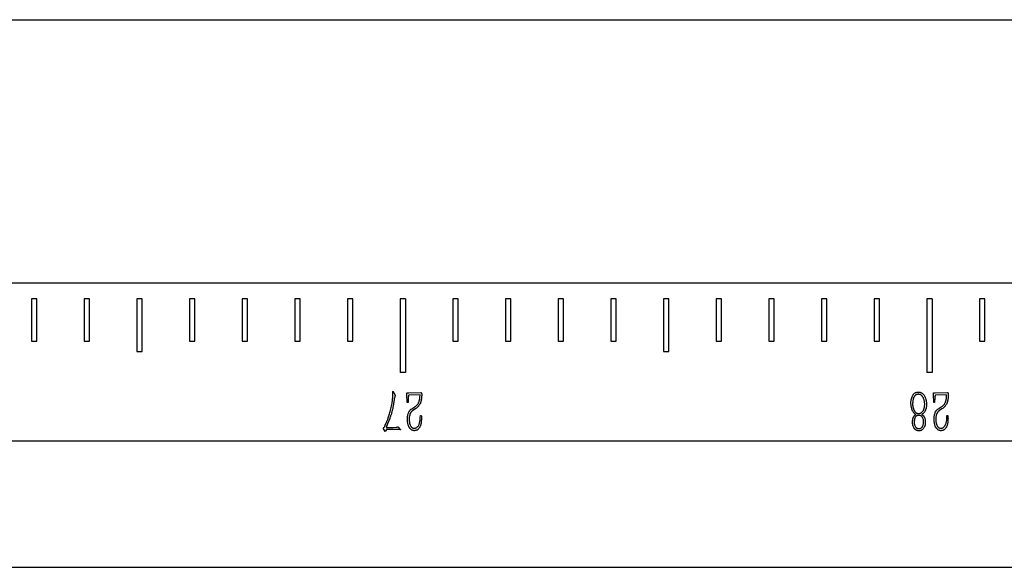
# Model space of a CAD drawing. Units: millimetres. Extents: x 12016 to 12313, y -7569 to -7359.
# Drawn here: x 12240 to 12253, y -7461 to -7454 of the extents above; entities that cross this region are included whole.
import ezdxf

# ---------------------------------------------------------------- set-up
doc = ezdxf.new("R2010")
doc.units = ezdxf.units.MM
doc.header["$LTSCALE"] = 10

msp = doc.modelspace()

# ---------------------------------------------------------------- linework, layer by layer
at = {"color": 7, "linetype": 'Continuous', "lineweight": 25}
for p, q in [((12167.88106, -7454.11381), (12264.96142, -7454.11381)), ((12264.96142, -7457.44714), (12167.88106, -7457.44714)), ((12240.26142, -7457.64714), (12240.26142, -7458.18048)), ((12240.32809, -7457.64714), (12240.26142, -7457.64714)), ((12240.32809, -7458.18048), (12240.32809, -7457.64714)), ((12240.92809, -7457.64714), (12240.92809, -7458.18048)), ((12240.99475, -7457.64714), (12240.92809, -7457.64714)), ((12240.99475, -7458.18048), (12240.99475, -7457.64714)), ((12241.66142, -7457.64714), (12241.59475, -7457.64714)), ((12241.59475, -7457.64714), (12241.59475, -7458.31381)), ((12241.66142, -7458.31381), (12241.66142, -7457.64714)), ((12242.26142, -7457.64714), (12242.26142, -7458.18048)), ((12242.32809, -7457.64714), (12242.26142, -7457.64714)), ((12242.32809, -7458.18048), (12242.32809, -7457.64714)), ((12242.92809, -7457.64714), (12242.92809, -7458.18048)), ((12242.99475, -7457.64714), (12242.92809, -7457.64714)), ((12242.99475, -7458.18048), (12242.99475, -7457.64714)), ((12243.59475, -7457.64714), (12243.59475, -7458.18048)), ((12243.66142, -7457.64714), (12243.59475, -7457.64714)), ((12243.66142, -7458.18048), (12243.66142, -7457.64714)), ((12244.26142, -7457.64714), (12244.26142, -7458.18048)), ((12244.32809, -7457.64714), (12244.26142, -7457.64714)), ((12244.32809, -7458.18048), (12244.32809, -7457.64714)), ((12244.99475, -7457.64714), (12244.92809, -7457.64714)), ((12244.92809, -7457.64714), (12244.92809, -7458.58048)), ((12244.99475, -7457.64714), (12244.99475, -7458.58048)), ((12245.59475, -7457.64714), (12245.59475, -7458.18048)), ((12245.66142, -7457.64714), (12245.59475, -7457.64714)), ((12245.66142, -7458.18048), (12245.66142, -7457.64714)), ((12246.26142, -7457.64714), (12246.26142, -7458.18048)), ((12246.32809, -7457.64714), (12246.26142, -7457.64714)), ((12246.32809, -7458.18048), (12246.32809, -7457.64714)), ((12246.92809, -7457.64714), (12246.92809, -7458.18048)), ((12246.99475, -7457.64714), (12246.92809, -7457.64714)), ((12246.99475, -7458.18048), (12246.99475, -7457.64714)), ((12247.59475, -7457.64714), (12247.59475, -7458.18048)), ((12247.66142, -7457.64714), (12247.59475, -7457.64714)), ((12247.66142, -7458.18048), (12247.66142, -7457.64714)), ((12248.32809, -7457.64714), (12248.26142, -7457.64714)), ((12248.26142, -7457.64714), (12248.26142, -7458.31381)), ((12248.32809, -7458.31381), (12248.32809, -7457.64714)), ((12248.92809, -7457.64714), (12248.92809, -7458.18048)), ((12248.99475, -7457.64714), (12248.92809, -7457.64714)), ((12248.99475, -7458.18048), (12248.99475, -7457.64714)), ((12249.59475, -7457.64714), (12249.59475, -7458.18048)), ((12249.66142, -7457.64714), (12249.59475, -7457.64714)), ((12249.66142, -7458.18048), (12249.66142, -7457.64714)), ((12250.26142, -7457.64714), (12250.26142, -7458.18048)), ((12250.32809, -7457.64714), (12250.26142, -7457.64714)), ((12250.32809, -7458.18048), (12250.32809, -7457.64714)), ((12250.92809, -7457.64714), (12250.92809, -7458.18048)), ((12250.99475, -7457.64714), (12250.92809, -7457.64714)), ((12250.99475, -7458.18048), (12250.99475, -7457.64714)), ((12251.66142, -7457.64714), (12251.59475, -7457.64714)), ((12251.59475, -7457.64714), (12251.59475, -7458.58048)), ((12251.66142, -7457.64714), (12251.66142, -7458.58048)), ((12252.26142, -7457.64714), (12252.26142, -7458.18048)), ((12252.32809, -7457.64714), (12252.26142, -7457.64714)), ((12252.32809, -7458.18048), (12252.32809, -7457.64714)), ((12240.26142, -7458.18048), (12240.32809, -7458.18048)), ((12240.92809, -7458.18048), (12240.99475, -7458.18048)), ((12242.26142, -7458.18048), (12242.32809, -7458.18048)), ((12242.92809, -7458.18048), (12242.99475, -7458.18048)), ((12243.59475, -7458.18048), (12243.66142, -7458.18048)), ((12244.26142, -7458.18048), (12244.32809, -7458.18048)), ((12245.59475, -7458.18048), (12245.66142, -7458.18048)), ((12246.26142, -7458.18048), (12246.32809, -7458.18048)), ((12246.92809, -7458.18048), (12246.99475, -7458.18048)), ((12247.59475, -7458.18048), (12247.66142, -7458.18048)), ((12248.92809, -7458.18048), (12248.99475, -7458.18048)), ((12249.59475, -7458.18048), (12249.66142, -7458.18048)), ((12250.26142, -7458.18048), (12250.32809, -7458.18048)), ((12250.92809, -7458.18048), (12250.99475, -7458.18048)), ((12252.26142, -7458.18048), (12252.32809, -7458.18048)), ((12241.59475, -7458.31381), (12241.66142, -7458.31381)), ((12248.26142, -7458.31381), (12248.32809, -7458.31381)), ((12244.99475, -7458.58048), (12244.92809, -7458.58048)), ((12251.66142, -7458.58048), (12251.59475, -7458.58048)), ((12244.83482, -7458.81889), (12244.84016, -7458.81582)), ((12244.83482, -7458.85185), (12244.83482, -7458.81889)), ((12244.84016, -7458.81582), (12244.86471, -7458.87026)), ((12244.86164, -7458.88173), (12244.8555, -7458.90321)), ((12245.01688, -7458.96004), (12245.01301, -7458.85878)), ((12245.03063, -7458.89321), (12245.02756, -7458.96004)), ((12245.03608, -7458.83571), (12245.18871, -7458.83184)), ((12245.1795, -7458.86105), (12245.04222, -7458.8656)), ((12245.17791, -7458.89321), (12245.1795, -7458.86105)), ((12251.68354, -7458.96004), (12251.67968, -7458.85878)), ((12251.69729, -7458.89321), (12251.69423, -7458.96004)), ((12251.70275, -7458.83571), (12251.85537, -7458.83184)), ((12251.84617, -7458.86105), (12251.70889, -7458.8656)), ((12251.84458, -7458.89321), (12251.84617, -7458.86105)), ((12245.02756, -7458.96004), (12245.01688, -7458.96004)), ((12245.07438, -7459.03743), (12245.112, -7459.01368)), ((12245.12041, -7459.0405), (12245.08893, -7459.0605)), ((12251.69423, -7458.96004), (12251.68354, -7458.96004)), ((12251.74105, -7459.03743), (12251.77866, -7459.01368)), ((12251.78707, -7459.0405), (12251.75559, -7459.0605)), ((12244.79652, -7459.16096), (12244.7689, -7459.22926)), ((12245.18337, -7459.14641), (12245.18405, -7459.12107)), ((12245.18405, -7459.12107), (12245.19564, -7459.12107)), ((12251.44625, -7459.11721), (12251.45546, -7459.11107)), ((12251.54297, -7459.10346), (12251.53376, -7459.11107)), ((12251.85003, -7459.14641), (12251.85071, -7459.12107)), ((12251.85071, -7459.12107), (12251.86231, -7459.12107)), ((12244.71129, -7459.28449), (12244.7297, -7459.26756)), ((12244.73822, -7459.32358), (12244.71129, -7459.28449)), ((12244.75424, -7459.30063), (12244.73822, -7459.32358)), ((12244.7689, -7459.22926), (12244.75049, -7459.27369)), ((12244.82255, -7459.29904), (12244.75424, -7459.30063)), ((12244.83948, -7459.27369), (12244.8763, -7459.27222)), ((12244.9138, -7459.30211), (12244.88698, -7459.30063)), ((12244.89005, -7459.27063), (12244.89778, -7459.26756)), ((12244.91312, -7459.27915), (12244.92914, -7459.29756)), ((12244.92914, -7459.3037), (12244.9138, -7459.30211)), ((12264.96142, -7459.44714), (12167.88106, -7459.44714)), ((12167.88106, -7461.04402), (12264.96142, -7461.04402))]:
    msp.add_line(p, q, dxfattribs=at)
for points, knots in [([(12244.7297, -7459.26756), (12244.73052, -7459.26554), (12244.73202, -7459.26185), (12244.73428, -7459.25683), (12244.7359, -7459.25265), (12244.73723, -7459.2496), (12244.73834, -7459.24707), (12244.73947, -7459.24445), (12244.74098, -7459.24096), (12244.74289, -7459.23661), (12244.74513, -7459.23136), (12244.74792, -7459.22534), (12244.75097, -7459.2184), (12244.7554, -7459.20815), (12244.76106, -7459.19533), (12244.76731, -7459.18049), (12244.77275, -7459.16672), (12244.77926, -7459.14958), (12244.78675, -7459.12787), (12244.79528, -7459.10035), (12244.80372, -7459.07026), (12244.81202, -7459.03769), (12244.81992, -7459.00324), (12244.82513, -7458.97374), (12244.82854, -7458.95028), (12244.83095, -7458.93341), (12244.83242, -7458.91724), (12244.83374, -7458.90198), (12244.8345, -7458.88773), (12244.83497, -7458.87466), (12244.83513, -7458.86283), (12244.83492, -7458.85537), (12244.83482, -7458.85185)], [0, 0, 0, 0, 0.01508389, 0.02768179, 0.03817629, 0.04618369, 0.05077427, 0.05736666, 0.06596088, 0.07714384, 0.09032862, 0.10562177, 0.12315644, 0.14293361, 0.18307489, 0.22042077, 0.25463749, 0.28583328, 0.34759768, 0.41394262, 0.48575808, 0.56442885, 0.64713867, 0.73097773, 0.77216649, 0.81168326, 0.84918975, 0.88479289, 0.91796379, 0.94821049, 0.97554876, 1, 1, 1, 1]), ([(12244.8555, -7458.90321), (12244.85469, -7458.90776), (12244.85296, -7458.91744), (12244.85056, -7458.93292), (12244.8476, -7458.9502), (12244.84487, -7458.96868), (12244.84197, -7458.98685), (12244.83945, -7459.00328), (12244.837, -7459.01717), (12244.83488, -7459.02939), (12244.8323, -7459.04164), (12244.82885, -7459.05553), (12244.82451, -7459.07193), (12244.81943, -7459.09019), (12244.81399, -7459.10917), (12244.80813, -7459.1275), (12244.80256, -7459.14473), (12244.79849, -7459.15567), (12244.79652, -7459.16096)], [0, 0, 0, 0, 0.05224328, 0.11132415, 0.17738414, 0.25071136, 0.32276728, 0.38572699, 0.43881532, 0.48238886, 0.5262086, 0.58050263, 0.64437008, 0.71824078, 0.79505526, 0.86788924, 0.93610232, 1, 1, 1, 1]), ([(12244.86471, -7458.87026), (12244.86424, -7458.87173), (12244.86341, -7458.87432), (12244.86252, -7458.87775), (12244.86192, -7458.88009), (12244.86171, -7458.88132), (12244.86164, -7458.88173)], [0, 0, 0, 0, 0.39002446, 0.68679668, 0.89313396, 1, 1, 1, 1]), ([(12245.01301, -7458.85878), (12245.01288, -7458.85681), (12245.01263, -7458.85337), (12245.01261, -7458.84881), (12245.01241, -7458.84564), (12245.01249, -7458.84308), (12245.0133, -7458.84084), (12245.01407, -7458.83824), (12245.01709, -7458.83676), (12245.02144, -7458.83632), (12245.028, -7458.83564), (12245.03313, -7458.83568), (12245.03608, -7458.83571)], [0, 0, 0, 0, 0.13813441, 0.24159723, 0.31855156, 0.36106669, 0.41898771, 0.48660125, 0.53890728, 0.64137967, 0.79312535, 1, 1, 1, 1]), ([(12245.04222, -7458.8656), (12245.04047, -7458.86571), (12245.03737, -7458.8659), (12245.03428, -7458.86907), (12245.0336, -7458.87306), (12245.03261, -7458.87795), (12245.03166, -7458.88491), (12245.031, -7458.89022), (12245.03063, -7458.89321)], [0, 0, 0, 0, 0.15405764, 0.27293573, 0.365299, 0.51533234, 0.72684499, 1, 1, 1, 1]), ([(12245.112, -7459.01368), (12245.1168, -7459.01043), (12245.12588, -7459.00429), (12245.1379, -7458.99413), (12245.14811, -7458.98356), (12245.15575, -7458.97177), (12245.16195, -7458.95978), (12245.16701, -7458.94753), (12245.17125, -7458.93424), (12245.17408, -7458.92222), (12245.17594, -7458.91213), (12245.17717, -7458.90514), (12245.17772, -7458.8989), (12245.17785, -7458.89503), (12245.17791, -7458.89321)], [0, 0, 0, 0, 0.121163784, 0.229143393, 0.328960356, 0.427223283, 0.521874838, 0.611072888, 0.70431687, 0.813511396, 0.869162812, 0.918938952, 0.961922304, 1, 1, 1, 1]), ([(12245.19871, -7458.90242), (12245.19814, -7458.9067), (12245.19705, -7458.91496), (12245.19483, -7458.92685), (12245.19246, -7458.93788), (12245.1899, -7458.94806), (12245.18705, -7458.95731), (12245.18399, -7458.96568), (12245.18062, -7458.97317), (12245.17583, -7458.98172), (12245.16981, -7458.99107), (12245.16285, -7459.00111), (12245.15602, -7459.00955), (12245.14728, -7459.01893), (12245.13549, -7459.02921), (12245.12553, -7459.03666), (12245.12041, -7459.0405)], [0, 0, 0, 0, 0.07883449, 0.15186259, 0.2204186, 0.28458499, 0.34314093, 0.39690499, 0.44698392, 0.49274126, 0.57533551, 0.64969418, 0.71550157, 0.77317075, 0.88325333, 1, 1, 1, 1]), ([(12245.18871, -7458.83184), (12245.19056, -7458.83184), (12245.19422, -7458.83183), (12245.19797, -7458.83547), (12245.19954, -7458.83992), (12245.20033, -7458.84515), (12245.20086, -7458.8521), (12245.20111, -7458.86405), (12245.20057, -7458.88105), (12245.19935, -7458.89507), (12245.19871, -7458.90242)], [0, 0, 0, 0, 0.06954674, 0.13708176, 0.18450801, 0.25159492, 0.34143135, 0.45449051, 0.71439577, 1, 1, 1, 1]), ([(12251.45546, -7459.11107), (12251.45307, -7459.10899), (12251.44858, -7459.10507), (12251.44225, -7459.09951), (12251.43693, -7459.09444), (12251.43109, -7459.08832), (12251.42468, -7459.08041), (12251.41779, -7459.06987), (12251.41164, -7459.05756), (12251.40594, -7459.04348), (12251.40112, -7459.0271), (12251.39767, -7459.00867), (12251.39538, -7458.98884), (12251.39412, -7458.9682), (12251.39473, -7458.94668), (12251.39686, -7458.93218), (12251.39796, -7458.92469)], [0, 0, 0, 0, 0.04634653, 0.08716853, 0.12322887, 0.15380459, 0.21092863, 0.27179818, 0.33772518, 0.41182029, 0.49388452, 0.58702875, 0.68580738, 0.78571442, 0.88940026, 1, 1, 1, 1]), ([(12251.39796, -7458.92469), (12251.39991, -7458.91634), (12251.40371, -7458.90009), (12251.41122, -7458.88102), (12251.41813, -7458.86747), (12251.42329, -7458.85876), (12251.42872, -7458.85149), (12251.43632, -7458.84396), (12251.44668, -7458.83656), (12251.46025, -7458.83031), (12251.47462, -7458.8266), (12251.48438, -7458.82654), (12251.48921, -7458.8265)], [0, 0, 0, 0, 0.17441684, 0.33915638, 0.41533552, 0.48380619, 0.54485099, 0.59935093, 0.70095496, 0.80199615, 0.90200614, 1, 1, 1, 1]), ([(12251.48773, -7458.85491), (12251.48508, -7458.85499), (12251.47975, -7458.85515), (12251.4719, -7458.8567), (12251.46425, -7458.85912), (12251.45671, -7458.86234), (12251.44961, -7458.86723), (12251.44325, -7458.87397), (12251.4375, -7458.88246), (12251.43103, -7458.8959), (12251.42468, -7458.91339), (12251.41905, -7458.93425), (12251.41623, -7458.95484), (12251.41579, -7458.96851), (12251.41557, -7458.97538)], [0, 0, 0, 0, 0.05094467, 0.10196184, 0.152979, 0.20469507, 0.25850732, 0.31708734, 0.38137772, 0.45449001, 0.60254805, 0.73772025, 0.86832369, 1, 1, 1, 1]), ([(12251.56138, -7458.92628), (12251.55956, -7458.92062), (12251.55585, -7458.90904), (12251.5488, -7458.89552), (12251.54249, -7458.8854), (12251.53798, -7458.87854), (12251.53332, -7458.87284), (12251.52762, -7458.8665), (12251.51965, -7458.86051), (12251.509, -7458.85637), (12251.4982, -7458.85475), (12251.49115, -7458.85486), (12251.48773, -7458.85491)], [0, 0, 0, 0, 0.159585, 0.32610118, 0.40740976, 0.47992487, 0.54649466, 0.60480178, 0.7087718, 0.81059445, 0.90843633, 1, 1, 1, 1]), ([(12251.48921, -7458.8265), (12251.49301, -7458.82666), (12251.50049, -7458.82697), (12251.51149, -7458.82933), (12251.52199, -7458.83323), (12251.53202, -7458.83857), (12251.54128, -7458.84538), (12251.55002, -7458.85302), (12251.55764, -7458.8621), (12251.56463, -7458.87211), (12251.57069, -7458.88333), (12251.57622, -7458.89548), (12251.58068, -7458.90876), (12251.58452, -7458.92288), (12251.58756, -7458.93764), (12251.58972, -7458.95282), (12251.59097, -7458.96824), (12251.59117, -7458.9786), (12251.59126, -7458.98379)], [0, 0, 0, 0, 0.05474591, 0.10776484, 0.16132943, 0.21581322, 0.27098243, 0.32667624, 0.38283136, 0.44130731, 0.50241452, 0.56646008, 0.63347092, 0.70421648, 0.77726231, 0.85063406, 0.9251493, 1, 1, 1, 1]), ([(12251.4908, -7459.09732), (12251.4943, -7459.09716), (12251.50126, -7459.09686), (12251.51142, -7459.09443), (12251.52104, -7459.09032), (12251.53015, -7459.08478), (12251.53852, -7459.07752), (12251.54595, -7459.06864), (12251.55249, -7459.05818), (12251.55782, -7459.04612), (12251.56221, -7459.03279), (12251.56565, -7459.01839), (12251.56771, -7459.00293), (12251.56883, -7458.98684), (12251.56889, -7458.97065), (12251.5676, -7458.95505), (12251.56535, -7458.94025), (12251.56268, -7458.93088), (12251.56138, -7458.92628)], [0, 0, 0, 0, 0.04954404, 0.09864672, 0.14701577, 0.1973909, 0.24916885, 0.30327775, 0.36093643, 0.42341908, 0.48964298, 0.559715, 0.6329204, 0.71043031, 0.78829098, 0.86209263, 0.93227362, 1, 1, 1, 1]), ([(12251.67968, -7458.85878), (12251.67954, -7458.85681), (12251.6793, -7458.85337), (12251.67928, -7458.84881), (12251.67908, -7458.84564), (12251.67915, -7458.84308), (12251.67997, -7458.84084), (12251.68074, -7458.83824), (12251.68376, -7458.83676), (12251.6881, -7458.83632), (12251.69467, -7458.83564), (12251.69979, -7458.83568), (12251.70275, -7458.83571)], [0, 0, 0, 0, 0.13813441, 0.24159723, 0.31855156, 0.36106669, 0.41898771, 0.48660125, 0.53890728, 0.64137967, 0.79312535, 1, 1, 1, 1]), ([(12251.70889, -7458.8656), (12251.70714, -7458.86571), (12251.70403, -7458.8659), (12251.70094, -7458.86907), (12251.70027, -7458.87306), (12251.69928, -7458.87795), (12251.69833, -7458.88491), (12251.69767, -7458.89022), (12251.69729, -7458.89321)], [0, 0, 0, 0, 0.15405764, 0.27293573, 0.365299, 0.51533234, 0.72684499, 1, 1, 1, 1]), ([(12251.77866, -7459.01368), (12251.78346, -7459.01043), (12251.79254, -7459.00429), (12251.80457, -7458.99413), (12251.81477, -7458.98356), (12251.82242, -7458.97177), (12251.82861, -7458.95978), (12251.83368, -7458.94753), (12251.83792, -7458.93424), (12251.84075, -7458.92222), (12251.84261, -7458.91213), (12251.84383, -7458.90514), (12251.84439, -7458.8989), (12251.84452, -7458.89503), (12251.84458, -7458.89321)], [0, 0, 0, 0, 0.121163784, 0.229143393, 0.328960356, 0.427223283, 0.521874838, 0.611072888, 0.70431687, 0.813511396, 0.869162812, 0.918938952, 0.961922304, 1, 1, 1, 1]), ([(12251.86537, -7458.90242), (12251.86481, -7458.9067), (12251.86372, -7458.91496), (12251.8615, -7458.92685), (12251.85913, -7458.93788), (12251.85656, -7458.94806), (12251.85371, -7458.95731), (12251.85066, -7458.96568), (12251.84729, -7458.97317), (12251.8425, -7458.98172), (12251.83648, -7458.99107), (12251.82952, -7459.00111), (12251.82269, -7459.00955), (12251.81394, -7459.01893), (12251.80216, -7459.02921), (12251.7922, -7459.03666), (12251.78707, -7459.0405)], [0, 0, 0, 0, 0.07883449, 0.15186259, 0.2204186, 0.28458499, 0.34314093, 0.39690499, 0.44698392, 0.49274126, 0.57533551, 0.64969418, 0.71550157, 0.77317075, 0.88325333, 1, 1, 1, 1]), ([(12251.85537, -7458.83184), (12251.85723, -7458.83184), (12251.86089, -7458.83183), (12251.86463, -7458.83547), (12251.86621, -7458.83992), (12251.86699, -7458.84515), (12251.86752, -7458.8521), (12251.86778, -7458.86405), (12251.86723, -7458.88105), (12251.86601, -7458.89507), (12251.86537, -7458.90242)], [0, 0, 0, 0, 0.06954674, 0.13708176, 0.18450801, 0.25159492, 0.34143135, 0.45449051, 0.71439577, 1, 1, 1, 1]), ([(12245.02222, -7459.13255), (12245.02343, -7459.12569), (12245.02588, -7459.11189), (12245.03117, -7459.09527), (12245.03607, -7459.08262), (12245.04022, -7459.07419), (12245.04446, -7459.06663), (12245.05086, -7459.05777), (12245.06066, -7459.04776), (12245.06966, -7459.04098), (12245.07438, -7459.03743)], [0, 0, 0, 0, 0.18632918, 0.37543842, 0.46610322, 0.5496347, 0.62693936, 0.69821074, 0.8417906, 1, 1, 1, 1]), ([(12251.41557, -7458.97538), (12251.41578, -7458.98042), (12251.41618, -7458.99011), (12251.41765, -7459.00404), (12251.41986, -7459.01678), (12251.42295, -7459.02836), (12251.4267, -7459.03877), (12251.43033, -7459.04838), (12251.43447, -7459.05692), (12251.43879, -7459.06462), (12251.44345, -7459.07152), (12251.44866, -7459.07763), (12251.45428, -7459.08305), (12251.46041, -7459.08777), (12251.46697, -7459.09189), (12251.4744, -7459.09465), (12251.48237, -7459.09667), (12251.48795, -7459.0971), (12251.4908, -7459.09732)], [0, 0, 0, 0, 0.09619685, 0.18481446, 0.26699004, 0.34250249, 0.41285763, 0.47804359, 0.53813231, 0.593767, 0.64625579, 0.69647407, 0.74653628, 0.79493476, 0.84386389, 0.89349175, 0.94552133, 1, 1, 1, 1]), ([(12251.59126, -7458.98379), (12251.59122, -7458.98845), (12251.59112, -7458.99745), (12251.58994, -7459.01039), (12251.58819, -7459.02225), (12251.58565, -7459.03301), (12251.58264, -7459.0428), (12251.57954, -7459.05179), (12251.57598, -7459.0599), (12251.57111, -7459.06927), (12251.56502, -7459.07945), (12251.55692, -7459.08923), (12251.54948, -7459.09682), (12251.54497, -7459.10141), (12251.54297, -7459.10346)], [0, 0, 0, 0, 0.10495148, 0.20256808, 0.29232488, 0.37467463, 0.45131276, 0.52280806, 0.58889297, 0.65031565, 0.76062806, 0.85521611, 0.93545805, 1, 1, 1, 1]), ([(12251.68889, -7459.13255), (12251.6901, -7459.12569), (12251.69255, -7459.11189), (12251.69783, -7459.09527), (12251.70274, -7459.08262), (12251.70689, -7459.07419), (12251.71113, -7459.06663), (12251.71752, -7459.05777), (12251.72732, -7459.04776), (12251.73633, -7459.04098), (12251.74105, -7459.03743)], [0, 0, 0, 0, 0.18632918, 0.37543842, 0.46610322, 0.5496347, 0.62693936, 0.69821074, 0.8417906, 1, 1, 1, 1]), ([(12245.10734, -7459.31517), (12245.10472, -7459.31497), (12245.09946, -7459.31456), (12245.09174, -7459.31284), (12245.08428, -7459.31015), (12245.07469, -7459.30568), (12245.06359, -7459.29826), (12245.05399, -7459.28889), (12245.0474, -7459.28016), (12245.04279, -7459.27273), (12245.03853, -7459.26453), (12245.0334, -7459.25249), (12245.02815, -7459.23653), (12245.0242, -7459.21643), (12245.02178, -7459.19552), (12245.02039, -7459.17417), (12245.02042, -7459.15301), (12245.02163, -7459.13921), (12245.02222, -7459.13255)], [0, 0, 0, 0, 0.03516872, 0.07047972, 0.10544311, 0.14128535, 0.21188733, 0.282887, 0.31980362, 0.35807454, 0.39980705, 0.44341963, 0.53305967, 0.62415516, 0.71711713, 0.81466814, 0.91050925, 1, 1, 1, 1]), ([(12245.08893, -7459.0605), (12245.08641, -7459.06217), (12245.08157, -7459.06539), (12245.07488, -7459.0705), (12245.06921, -7459.07587), (12245.06414, -7459.08147), (12245.0599, -7459.08826), (12245.05603, -7459.09641), (12245.05225, -7459.1062), (12245.04769, -7459.12132), (12245.0433, -7459.14137), (12245.04122, -7459.16604), (12245.04243, -7459.19108), (12245.0453, -7459.20769), (12245.04677, -7459.21619)], [0, 0, 0, 0, 0.05295189, 0.10161402, 0.1471025, 0.18938177, 0.23351208, 0.28658001, 0.34702246, 0.41705633, 0.56280173, 0.70515968, 0.849158, 1, 1, 1, 1]), ([(12245.10586, -7459.2837), (12245.10814, -7459.28372), (12245.11268, -7459.28377), (12245.11943, -7459.28274), (12245.12599, -7459.28062), (12245.13456, -7459.27662), (12245.14463, -7459.26953), (12245.155, -7459.25844), (12245.1637, -7459.24513), (12245.17031, -7459.2296), (12245.17557, -7459.21202), (12245.17935, -7459.19217), (12245.18229, -7459.17005), (12245.183, -7459.15453), (12245.18337, -7459.14641)], [0, 0, 0, 0, 0.03912571, 0.07803897, 0.11701227, 0.15726794, 0.24064809, 0.3268928, 0.41731246, 0.51277493, 0.61631852, 0.73267897, 0.8602138, 1, 1, 1, 1]), ([(12245.19564, -7459.12107), (12245.19588, -7459.12474), (12245.19633, -7459.13175), (12245.1968, -7459.14175), (12245.197, -7459.15073), (12245.1972, -7459.16168), (12245.19689, -7459.17549), (12245.19607, -7459.18661), (12245.19564, -7459.19244)], [0, 0, 0, 0, 0.15459006, 0.29471372, 0.42041706, 0.53177545, 0.75452063, 1, 1, 1, 1]), ([(12251.41477, -7459.20164), (12251.41514, -7459.19687), (12251.41587, -7459.18739), (12251.41696, -7459.17547), (12251.41892, -7459.16575), (12251.42139, -7459.15791), (12251.42465, -7459.14937), (12251.42889, -7459.14071), (12251.4332, -7459.13244), (12251.43784, -7459.12583), (12251.44174, -7459.12049), (12251.44487, -7459.11821), (12251.44625, -7459.11721)], [0, 0, 0, 0, 0.15507922, 0.30818506, 0.3871101, 0.47560225, 0.57426141, 0.68292608, 0.78779804, 0.87525496, 0.94500673, 1, 1, 1, 1]), ([(12251.49387, -7459.12334), (12251.49133, -7459.12341), (12251.4866, -7459.12353), (12251.47993, -7459.12387), (12251.47426, -7459.12486), (12251.46929, -7459.12585), (12251.46498, -7459.12784), (12251.46093, -7459.13048), (12251.4571, -7459.13408), (12251.45332, -7459.13842), (12251.44971, -7459.1437), (12251.44678, -7459.15014), (12251.44388, -7459.15744), (12251.44055, -7459.16872), (12251.43759, -7459.1842), (12251.43589, -7459.2036), (12251.43632, -7459.22335), (12251.4394, -7459.23607), (12251.44091, -7459.24233)], [0, 0, 0, 0, 0.04992721, 0.09323115, 0.13094736, 0.16310558, 0.19244928, 0.2236442, 0.25791541, 0.29540293, 0.33672031, 0.38302701, 0.43420533, 0.49099499, 0.61399232, 0.7433349, 0.87378796, 1, 1, 1, 1]), ([(12251.55444, -7459.1963), (12251.55397, -7459.19155), (12251.55306, -7459.18244), (12251.55027, -7459.16956), (12251.54619, -7459.15816), (12251.54098, -7459.14848), (12251.53539, -7459.14054), (12251.53027, -7459.13402), (12251.52526, -7459.12942), (12251.52041, -7459.1262), (12251.51505, -7459.12463), (12251.50898, -7459.12368), (12251.5018, -7459.12306), (12251.49664, -7459.12325), (12251.49387, -7459.12334)], [0, 0, 0, 0, 0.1332159, 0.25567655, 0.36714301, 0.47034245, 0.56162468, 0.63830851, 0.70122979, 0.75114196, 0.79899263, 0.85587666, 0.92274884, 1, 1, 1, 1]), ([(12251.53376, -7459.11107), (12251.5358, -7459.1124), (12251.5399, -7459.11507), (12251.54621, -7459.11905), (12251.55218, -7459.12411), (12251.55751, -7459.13088), (12251.56237, -7459.13946), (12251.56682, -7459.14971), (12251.57094, -7459.16096), (12251.57434, -7459.17315), (12251.57641, -7459.18687), (12251.57682, -7459.20217), (12251.57664, -7459.21789), (12251.57561, -7459.22824), (12251.57513, -7459.23312)], [0, 0, 0, 0, 0.05342923, 0.10731455, 0.16324015, 0.22405522, 0.29511602, 0.37874414, 0.46883274, 0.55745552, 0.65574156, 0.77208792, 0.89250477, 1, 1, 1, 1]), ([(12251.774, -7459.31517), (12251.77138, -7459.31497), (12251.76613, -7459.31456), (12251.75841, -7459.31284), (12251.75094, -7459.31015), (12251.74135, -7459.30568), (12251.73026, -7459.29826), (12251.72065, -7459.28889), (12251.71406, -7459.28016), (12251.70946, -7459.27273), (12251.70519, -7459.26453), (12251.70007, -7459.25249), (12251.69482, -7459.23653), (12251.69087, -7459.21643), (12251.68845, -7459.19552), (12251.68706, -7459.17417), (12251.68709, -7459.15301), (12251.6883, -7459.13921), (12251.68889, -7459.13255)], [0, 0, 0, 0, 0.03516872, 0.07047972, 0.10544311, 0.14128535, 0.21188733, 0.282887, 0.31980362, 0.35807454, 0.39980705, 0.44341963, 0.53305967, 0.62415516, 0.71711713, 0.81466814, 0.91050925, 1, 1, 1, 1]), ([(12251.75559, -7459.0605), (12251.75308, -7459.06217), (12251.74824, -7459.06539), (12251.74155, -7459.0705), (12251.73588, -7459.07587), (12251.73081, -7459.08147), (12251.72657, -7459.08826), (12251.7227, -7459.09641), (12251.71891, -7459.1062), (12251.71436, -7459.12132), (12251.70997, -7459.14137), (12251.70789, -7459.16604), (12251.7091, -7459.19108), (12251.71197, -7459.20769), (12251.71343, -7459.21619)], [0, 0, 0, 0, 0.05295189, 0.10161402, 0.1471025, 0.18938177, 0.23351208, 0.28658001, 0.34702246, 0.41705633, 0.56280173, 0.70515968, 0.849158, 1, 1, 1, 1]), ([(12251.77253, -7459.2837), (12251.7748, -7459.28372), (12251.77934, -7459.28377), (12251.7861, -7459.28274), (12251.79265, -7459.28062), (12251.80123, -7459.27662), (12251.81129, -7459.26953), (12251.82167, -7459.25844), (12251.83037, -7459.24513), (12251.83698, -7459.2296), (12251.84223, -7459.21202), (12251.84602, -7459.19217), (12251.84895, -7459.17005), (12251.84966, -7459.15453), (12251.85003, -7459.14641)], [0, 0, 0, 0, 0.03912571, 0.07803897, 0.11701227, 0.15726794, 0.24064809, 0.3268928, 0.41731246, 0.51277493, 0.61631852, 0.73267897, 0.8602138, 1, 1, 1, 1]), ([(12251.86231, -7459.12107), (12251.86255, -7459.12474), (12251.863, -7459.13175), (12251.86347, -7459.14175), (12251.86367, -7459.15073), (12251.86387, -7459.16168), (12251.86356, -7459.17549), (12251.86274, -7459.18661), (12251.86231, -7459.19244)], [0, 0, 0, 0, 0.15459006, 0.29471372, 0.42041706, 0.53177545, 0.75452063, 1, 1, 1, 1]), ([(12244.75049, -7459.27369), (12244.75591, -7459.27377), (12244.76629, -7459.27393), (12244.7811, -7459.27408), (12244.79448, -7459.27397), (12244.80633, -7459.27424), (12244.81671, -7459.27399), (12244.82561, -7459.27407), (12244.83304, -7459.27397), (12244.83751, -7459.27378), (12244.83948, -7459.27369)], [0, 0, 0, 0, 0.18263149, 0.34992577, 0.49933692, 0.63342993, 0.74964562, 0.84925306, 0.93354595, 1, 1, 1, 1]), ([(12244.88698, -7459.30063), (12244.88066, -7459.30018), (12244.86866, -7459.29932), (12244.85157, -7459.29864), (12244.8364, -7459.29844), (12244.82694, -7459.29885), (12244.82255, -7459.29904)], [0, 0, 0, 0, 0.29488248, 0.55938563, 0.79549287, 1, 1, 1, 1]), ([(12244.8763, -7459.27222), (12244.87901, -7459.27224), (12244.88366, -7459.27228), (12244.88816, -7459.27111), (12244.89005, -7459.27063)], [0, 0, 0, 0, 0.58125226, 1, 1, 1, 1]), ([(12244.89778, -7459.26756), (12244.89869, -7459.26736), (12244.90021, -7459.26703), (12244.90172, -7459.26741), (12244.90232, -7459.26756)], [0, 0, 0, 0, 0.597712055, 1, 1, 1, 1]), ([(12244.90232, -7459.26756), (12244.90295, -7459.26787), (12244.90456, -7459.26868), (12244.90685, -7459.2712), (12244.90994, -7459.27463), (12244.91198, -7459.27753), (12244.91312, -7459.27915)], [0, 0, 0, 0, 0.13050209, 0.33666025, 0.62890443, 1, 1, 1, 1]), ([(12244.92914, -7459.29756), (12244.92975, -7459.29839), (12244.93068, -7459.29966), (12244.93182, -7459.3016), (12244.93084, -7459.30315), (12244.9298, -7459.30348), (12244.92914, -7459.3037)], [0, 0, 0, 0, 0.39423952, 0.60342015, 0.74829009, 1, 1, 1, 1]), ([(12245.04677, -7459.21619), (12245.04788, -7459.22053), (12245.05006, -7459.22898), (12245.05423, -7459.24112), (12245.05941, -7459.25227), (12245.06517, -7459.26259), (12245.07234, -7459.27171), (12245.08198, -7459.27814), (12245.09328, -7459.28253), (12245.10154, -7459.2833), (12245.10586, -7459.2837)], [0, 0, 0, 0, 0.13757426, 0.26831548, 0.39389313, 0.51493438, 0.63153029, 0.74620294, 0.86709846, 1, 1, 1, 1]), ([(12245.19564, -7459.19244), (12245.19532, -7459.19676), (12245.19471, -7459.20511), (12245.19343, -7459.21719), (12245.19143, -7459.22832), (12245.18919, -7459.23883), (12245.18608, -7459.24911), (12245.18167, -7459.25944), (12245.17617, -7459.27019), (12245.16967, -7459.28098), (12245.16254, -7459.29116), (12245.15453, -7459.29944), (12245.14613, -7459.3058), (12245.13718, -7459.30946), (12245.12865, -7459.31187), (12245.12087, -7459.31369), (12245.11386, -7459.31497), (12245.10943, -7459.31511), (12245.10734, -7459.31517)], [0, 0, 0, 0, 0.07740737, 0.1496177, 0.21694516, 0.27935279, 0.34166122, 0.40841457, 0.4798594, 0.55729044, 0.63338441, 0.70135869, 0.76242295, 0.82001964, 0.87292666, 0.92087242, 0.96271484, 1, 1, 1, 1]), ([(12251.49455, -7459.31745), (12251.49163, -7459.31722), (12251.48579, -7459.31675), (12251.47718, -7459.31479), (12251.46883, -7459.31164), (12251.46072, -7459.30761), (12251.45302, -7459.30257), (12251.44602, -7459.29656), (12251.43965, -7459.28964), (12251.43241, -7459.27926), (12251.42511, -7459.2652), (12251.41972, -7459.25021), (12251.41724, -7459.2373), (12251.41571, -7459.2265), (12251.41502, -7459.21446), (12251.41486, -7459.20604), (12251.41477, -7459.20164)], [0, 0, 0, 0, 0.0562348, 0.11209772, 0.16863666, 0.2271117, 0.28533805, 0.34458851, 0.40371416, 0.46518939, 0.58671532, 0.70663271, 0.76888838, 0.83854065, 0.91570803, 1, 1, 1, 1]), ([(12251.44091, -7459.24233), (12251.44237, -7459.24614), (12251.44532, -7459.2539), (12251.44999, -7459.26325), (12251.4548, -7459.27034), (12251.45936, -7459.27514), (12251.46492, -7459.27923), (12251.47315, -7459.2838), (12251.48406, -7459.28803), (12251.49323, -7459.28871), (12251.49762, -7459.28904)], [0, 0, 0, 0, 0.154374, 0.31399537, 0.39431283, 0.47744578, 0.56344538, 0.65393813, 0.83395049, 1, 1, 1, 1]), ([(12251.57513, -7459.23312), (12251.57458, -7459.23658), (12251.57351, -7459.24333), (12251.57099, -7459.25293), (12251.56794, -7459.26182), (12251.56291, -7459.27255), (12251.55506, -7459.28491), (12251.54565, -7459.296), (12251.53719, -7459.30349), (12251.53097, -7459.30831), (12251.52454, -7459.31177), (12251.5162, -7459.31463), (12251.50622, -7459.3168), (12251.49831, -7459.31724), (12251.49455, -7459.31745)], [0, 0, 0, 0, 0.08231936, 0.16054486, 0.23324266, 0.30299834, 0.4387084, 0.57641584, 0.64330178, 0.70442065, 0.76102176, 0.81400097, 0.91150925, 1, 1, 1, 1]), ([(12251.49762, -7459.28904), (12251.50051, -7459.28887), (12251.50606, -7459.28854), (12251.51376, -7459.28658), (12251.52054, -7459.28375), (12251.52788, -7459.2783), (12251.53551, -7459.26998), (12251.54336, -7459.25864), (12251.5495, -7459.24517), (12251.55357, -7459.2298), (12251.55586, -7459.21316), (12251.55492, -7459.20191), (12251.55444, -7459.1963)], [0, 0, 0, 0, 0.07119443, 0.13657842, 0.19463853, 0.2508095, 0.36033548, 0.47107427, 0.58919306, 0.72271352, 0.86178825, 1, 1, 1, 1]), ([(12251.71343, -7459.21619), (12251.71455, -7459.22053), (12251.71672, -7459.22898), (12251.7209, -7459.24112), (12251.72607, -7459.25227), (12251.73184, -7459.26259), (12251.739, -7459.27171), (12251.74865, -7459.27814), (12251.75994, -7459.28253), (12251.7682, -7459.2833), (12251.77253, -7459.2837)], [0, 0, 0, 0, 0.13757426, 0.26831548, 0.39389313, 0.51493438, 0.63153029, 0.74620294, 0.86709846, 1, 1, 1, 1]), ([(12251.86231, -7459.19244), (12251.86199, -7459.19676), (12251.86138, -7459.20511), (12251.8601, -7459.21719), (12251.8581, -7459.22832), (12251.85586, -7459.23883), (12251.85275, -7459.24911), (12251.84834, -7459.25944), (12251.84284, -7459.27019), (12251.83634, -7459.28098), (12251.8292, -7459.29116), (12251.8212, -7459.29944), (12251.8128, -7459.3058), (12251.80385, -7459.30946), (12251.79531, -7459.31187), (12251.78754, -7459.31369), (12251.78052, -7459.31497), (12251.77609, -7459.31511), (12251.774, -7459.31517)], [0, 0, 0, 0, 0.07740737, 0.1496177, 0.21694516, 0.27935279, 0.34166122, 0.40841457, 0.4798594, 0.55729044, 0.63338441, 0.70135869, 0.76242295, 0.82001964, 0.87292666, 0.92087242, 0.96271484, 1, 1, 1, 1])]:
    msp.add_open_spline(points, degree=3, knots=knots, dxfattribs=at)

doc.saveas('drawing.dxf')
